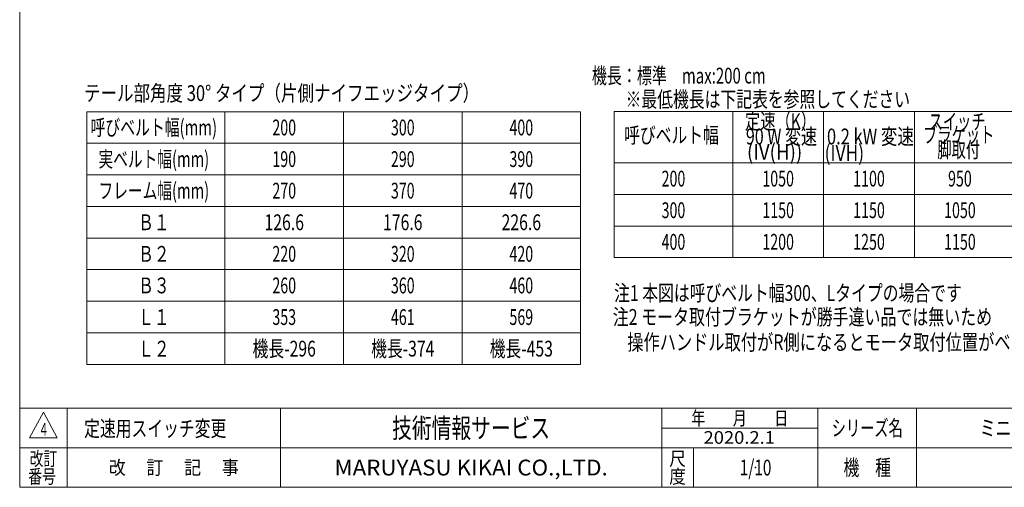
# Model space of a CAD drawing. Units: millimetres. Extents: x -1970 to 1970, y -1352 to 1351.
# Drawn here: x -1970 to 522, y -1329 to -145 of the extents above; entities that cross this region are included whole.
import ezdxf
from ezdxf.enums import TextEntityAlignment as Align

# ---------------------------------------------------------------- set-up
doc = ezdxf.new("R2010")
doc.units = ezdxf.units.MM
doc.header["$LTSCALE"] = 2.5
doc.header["$PDSIZE"] = 1
doc.layers.add('ZUWAKU', color=7, linetype='Continuous')
doc.styles.add('dcStyle0', font='ＭＳ Ｐゴシック', dxfattribs={"width": 0.75})
doc.styles.add('dcStyle1', font='txt.shx', dxfattribs={"width": 1.2, "bigfont": 'bigfont'})

# ---------------------------------------------------------------- blocks, each defined once
blk = doc.blocks.new('DC_GROUP_W_MBJ_S_070_4_1')
at = {"color": 2, "style": 'dcStyle0'}
for s, width, p, p2 in [('注2 モータ取付ブラケットが勝手違い品では無いため', 0.745921, (-468.9, -917.3), (491.1, -917.3)), ('    操作ハンドル取付がR側になるとモータ取付位置がベルト進行方向と逆になります', 0.749859, (-468.9, -981.3), (1071.1, -981.3))]:
    blk.add_text(s, height=40, dxfattribs=dict(at, width=width)).set_placement(p, p2, align=Align.FIT)
blk = doc.blocks.new('DC_GROUP_W_MBJ_S_070_4_7')
at = {"layer": 'ZUWAKU', "color": 7, "linetype": 'Continuous', "lineweight": 13}
for p, q in [((-1970, 1351.3), (-1970, -1328.7)), ((-1970, -1328.7), (1970, -1328.7))]:
    blk.add_line(p, q, dxfattribs=at)
at = {"layer": 'ZUWAKU', "color": 4, "linetype": 'Continuous', "lineweight": 13}
for p, q in [((1970, -1128.7), (-1970, -1128.7)), ((-1850, -1128.7), (-1850, -1328.7)), ((-1310, -1128.7), (-1310, -1328.7)), ((-345, -1328.7), (-345, -1128.7)), ((50, -1328.7), (50, -1128.7)), ((300, -1128.7), (300, -1328.7)), ((-345, -1178.7), (50, -1178.7)), ((-1970, -1228.7), (1970, -1228.7)), ((-265, -1228.7), (-265, -1328.7))]:
    blk.add_line(p, q, dxfattribs=at)
at = {"layer": 'ZUWAKU', "color": 3, "linetype": 'Continuous', "lineweight": 13}
for p, q in [((-1910, -1138.7), (-1945, -1203.7)), ((-1875, -1203.7), (-1910, -1138.7)), ((-1945, -1203.7), (-1875, -1203.7))]:
    blk.add_line(p, q, dxfattribs=at)
at = {"layer": 'ZUWAKU', "color": 2, "style": 'dcStyle1'}
for s, height, width, p, p2 in [('年\u3000\u3000月\u3000\u3000日', 35, 1.195122, (-270, -1171.2), (-25, -1171.2)), ('シリーズ名', 40, 1.086207, (85, -1198.7), (265, -1198.7)), ('改訂', 35, 1.272727, (-1945, -1273.7), (-1875, -1273.7)), ('尺', 35, 1.68, (-326, -1273.7), (-284, -1273.7)), ('改\u3000 訂\u3000 記\u3000 事', 35, 1.06129, (-1744.5, -1296.2), (-1415.5, -1296.2)), ('機\u3000種', 40, 1.235294, (115, -1298.7), (235, -1298.7)), ('番号', 35, 1.272727, (-1948.2, -1318.7), (-1878.2, -1318.7)), ('度', 35, 1.68, (-326, -1318.7), (-284, -1318.7))]:
    blk.add_text(s, height=height, dxfattribs=dict(at, width=width)).set_placement(p, p2, align=Align.FIT)
at = {"layer": 'ZUWAKU', "color": 7, "style": 'dcStyle1'}
for s, height, width, p, p2 in [('技術情報サービス', 50, 1.191489, (-1027.5, -1203.7), (-627.5, -1203.7)), ('MARUYASU KIKAI CO.,LTD.', 40, 0.899028, (-1173.4, -1298.7), (-481.6, -1298.7))]:
    blk.add_text(s, height=height, dxfattribs=dict(at, width=width)).set_placement(p, p2, align=Align.FIT)
blk = doc.blocks.new('DC_GROUP_W_MBJ_S_070_4_8')
at = {"layer": 'ZUWAKU', "color": 2, "linetype": 'Continuous'}
for p in [(580, -1178.7), (1475, -1178.7), (-107.5, -1278.7), (580, -1278.7), (1940, -1278.7)]:
    blk.add_point(p, dxfattribs=at)

msp = doc.modelspace()

# ---------------------------------------------------------------- linework, layer by layer
at = {"color": 3, "linetype": 'Continuous', "lineweight": 13}
for p, q in [((-550.472, -377.598), (-1800.472, -377.598)), ((-1800.472, -377.598), (-1800.472, -1017.598)), ((-1450.472, -377.598), (-1450.472, -1017.598)), ((-1150.472, -377.598), (-1150.472, -1017.598)), ((-850.472, -377.598), (-850.472, -1017.598)), ((-550.472, -377.598), (-550.472, -1017.598)), ((-465.41, -377.077), (-465.41, -747.077)), ((924.59, -377.077), (-465.41, -377.077)), ((-165.41, -377.077), (-165.41, -747.077)), ((64.59, -377.077), (64.59, -747.077)), ((294.59, -377.077), (294.59, -747.077)), ((-550.472, -457.598), (-1800.472, -457.598)), ((924.59, -507.077), (-465.41, -507.077)), ((-550.472, -537.598), (-1800.472, -537.598)), ((-465.41, -587.077), (924.59, -587.077)), ((-1800.472, -617.598), (-550.472, -617.598)), ((-465.41, -667.077), (924.59, -667.077)), ((-1800.472, -697.598), (-550.472, -697.598)), ((-465.41, -747.077), (924.59, -747.077)), ((-1800.472, -777.598), (-550.472, -777.598)), ((-1800.472, -857.598), (-550.472, -857.598)), ((-1800.472, -937.598), (-550.472, -937.598)), ((-1800.472, -1017.598), (-550.472, -1017.598))]:
    msp.add_line(p, q, dxfattribs=at)

# ---------------------------------------------------------------- block references
at = {"linetype": 'Continuous'}
msp.add_blockref('DC_GROUP_W_MBJ_S_070_4_1', (0, 0), dxfattribs=at)
at = {"layer": 'ZUWAKU', "linetype": 'Continuous'}
for name in ['DC_GROUP_W_MBJ_S_070_4_7', 'DC_GROUP_W_MBJ_S_070_4_8']:
    msp.add_blockref(name, (0, 0), dxfattribs=at)

# ---------------------------------------------------------------- texts
at = {"color": 2}
for s, height, style, width, p, p2 in [('機長：標準\u3000max:200 cm', 40, 'dcStyle0', 0.750648, (-521.823, -306.321), (-81.823, -306.321)), ('テール部角度 30° タイプ（片側ナイフエッジタイプ）', 40, 'dcStyle0', 0.799744, (-1807.234, -350.519), (-807.234, -350.519)), ('※最低機長は下記表を参照してください', 40, 'dcStyle0', 0.73928, (-436.531, -366.102), (283.469, -366.102)), ('呼びベルト幅(mm)', 40, 'dcStyle0', 0.720851, (-1790.472, -437.598), (-1470.472, -437.598)), ('200', 40, 'dcStyle0', 0.687758, (-1330.472, -437.598), (-1270.472, -437.598)), ('300', 40, 'dcStyle0', 0.687758, (-1030.472, -437.598), (-970.472, -437.598)), ('400', 40, 'dcStyle0', 0.687758, (-730.472, -437.598), (-670.472, -437.598)), ('定速（K）', 40, 'dcStyle0', 0.860256, (-134.473, -421.646), (45.527, -421.646)), ('スイッチ', 40, 'dcStyle0', 0.734544, (330.441, -422.774), (474.441, -422.774)), ('呼びベルト幅', 40, 'dcStyle0', 0.742942, (-440.41, -457.077), (-200.41, -457.077)), ('90 W 変速', 40, 'dcStyle0', 0.711238, (-131.985, -460.379), (48.015, -460.379)), ('0.2 kW 変速', 40, 'dcStyle0', 0.754251, (73.102, -460.379), (293.102, -460.379)), ('ブラケット', 40, 'dcStyle0', 0.772798, (316.641, -456.376), (496.641, -456.376)), ('脚取付', 40, 'dcStyle0', 0.618982, (352.51, -493.619), (460.51, -493.619)), ('実ベルト幅(mm)', 40, 'dcStyle0', 0.721575, (-1770.472, -517.598), (-1490.472, -517.598)), ('(IV(H))', 40, 'dcStyle0', 0.879176, (-129.344, -499.232), (10.656, -499.232)), ('(IVH)', 40, 'dcStyle0', 0.807754, (67.12, -502.05), (167.12, -502.05)), ('190', 40, 'dcStyle0', 0.687758, (-1330.472, -517.598), (-1270.472, -517.598)), ('290', 40, 'dcStyle0', 0.687758, (-1030.472, -517.598), (-970.472, -517.598)), ('390', 40, 'dcStyle0', 0.687758, (-730.472, -517.598), (-670.472, -517.598)), ('200', 40, 'dcStyle0', 0.687758, (-345.41, -567.077), (-285.41, -567.077)), ('1050', 40, 'dcStyle0', 0.687758, (-90.41, -567.077), (-10.41, -567.077)), ('1100', 40, 'dcStyle0', 0.687758, (139.59, -567.077), (219.59, -567.077)), ('950', 40, 'dcStyle0', 0.687758, (379.59, -567.077), (439.59, -567.077)), ('フレーム幅(mm)', 40, 'dcStyle0', 0.721575, (-1770.472, -597.598), (-1490.472, -597.598)), ('270', 40, 'dcStyle0', 0.687758, (-1330.472, -597.598), (-1270.472, -597.598)), ('370', 40, 'dcStyle0', 0.687758, (-1030.472, -597.598), (-970.472, -597.598)), ('470', 40, 'dcStyle0', 0.687758, (-730.472, -597.598), (-670.472, -597.598)), ('300', 40, 'dcStyle0', 0.687758, (-345.41, -647.077), (-285.41, -647.077)), ('1150', 40, 'dcStyle0', 0.687758, (-90.41, -647.077), (-10.41, -647.077)), ('1150', 40, 'dcStyle0', 0.687758, (139.59, -647.077), (219.59, -647.077)), ('1050', 40, 'dcStyle0', 0.687758, (369.59, -647.077), (449.59, -647.077)), ('Ｂ１', 40, 'dcStyle0', 0.94162, (-1670.472, -677.598), (-1590.472, -677.598)), ('126.6', 40, 'dcStyle0', 0.780518, (-1350.472, -677.598), (-1250.472, -677.598)), ('176.6', 40, 'dcStyle0', 0.780518, (-1050.472, -677.598), (-950.472, -677.598)), ('226.6', 40, 'dcStyle0', 0.780518, (-750.472, -677.598), (-650.472, -677.598)), ('400', 40, 'dcStyle0', 0.687758, (-345.41, -727.077), (-285.41, -727.077)), ('1200', 40, 'dcStyle0', 0.687758, (-90.41, -727.077), (-10.41, -727.077)), ('1250', 40, 'dcStyle0', 0.687758, (139.59, -727.077), (219.59, -727.077)), ('1150', 40, 'dcStyle0', 0.687758, (369.59, -727.077), (449.59, -727.077)), ('Ｂ２', 40, 'dcStyle0', 0.94162, (-1670.472, -757.598), (-1590.472, -757.598)), ('220', 40, 'dcStyle0', 0.687758, (-1330.472, -757.598), (-1270.472, -757.598)), ('320', 40, 'dcStyle0', 0.687758, (-1030.472, -757.598), (-970.472, -757.598)), ('420', 40, 'dcStyle0', 0.687758, (-730.472, -757.598), (-670.472, -757.598)), ('Ｂ３', 40, 'dcStyle0', 0.94162, (-1670.472, -837.598), (-1590.472, -837.598)), ('260', 40, 'dcStyle0', 0.687758, (-1330.472, -837.598), (-1270.472, -837.598)), ('360', 40, 'dcStyle0', 0.687758, (-1030.472, -837.598), (-970.472, -837.598)), ('460', 40, 'dcStyle0', 0.687758, (-730.472, -837.598), (-670.472, -837.598)), ('注1 本図は呼びベルト幅300、Lタイプの場合です', 40, 'dcStyle0', 0.741765, (-465.632, -856.694), (414.368, -856.694)), ('Ｌ１', 40, 'dcStyle0', 1.048218, (-1670.472, -917.598), (-1590.472, -917.598)), ('353', 40, 'dcStyle0', 0.687758, (-1330.472, -917.598), (-1270.472, -917.598)), ('461', 40, 'dcStyle0', 0.687758, (-1030.472, -917.598), (-970.472, -917.598)), ('569', 40, 'dcStyle0', 0.687758, (-730.472, -917.598), (-670.472, -917.598)), ('Ｌ２', 40, 'dcStyle0', 1.048218, (-1670.472, -997.598), (-1590.472, -997.598)), ('機長-296', 40, 'dcStyle0', 0.687758, (-1380.472, -997.598), (-1220.472, -997.598)), ('機長-374', 40, 'dcStyle0', 0.687758, (-1080.472, -997.598), (-920.472, -997.598)), ('機長-453', 40, 'dcStyle0', 0.687758, (-780.472, -997.598), (-620.472, -997.598)), ('4', 32, 'dcStyle1', 0.583333, (-1916.995, -1198.044), (-1900.995, -1198.044)), ('定速用スイッチ変更', 40, 'dcStyle1', 1.188679, (-1807.039, -1199.869), (-1447.039, -1199.869)), ('ミニシリーズ', 40, 'dcStyle1', 1.2, (460, -1198.719), (700, -1198.719)), ('2020.2.1', 32, 'dcStyle1', 0.904835, (-239.171, -1218.447), (-58.549, -1218.447)), ('1/10', 40, 'dcStyle1', 0.531646, (-147.5, -1298.719), (-67.5, -1298.719))]:
    msp.add_text(s, height=height, dxfattribs=dict(at, style=style, width=width)).set_placement(p, p2, align=Align.FIT)

doc.saveas('drawing.dxf')
